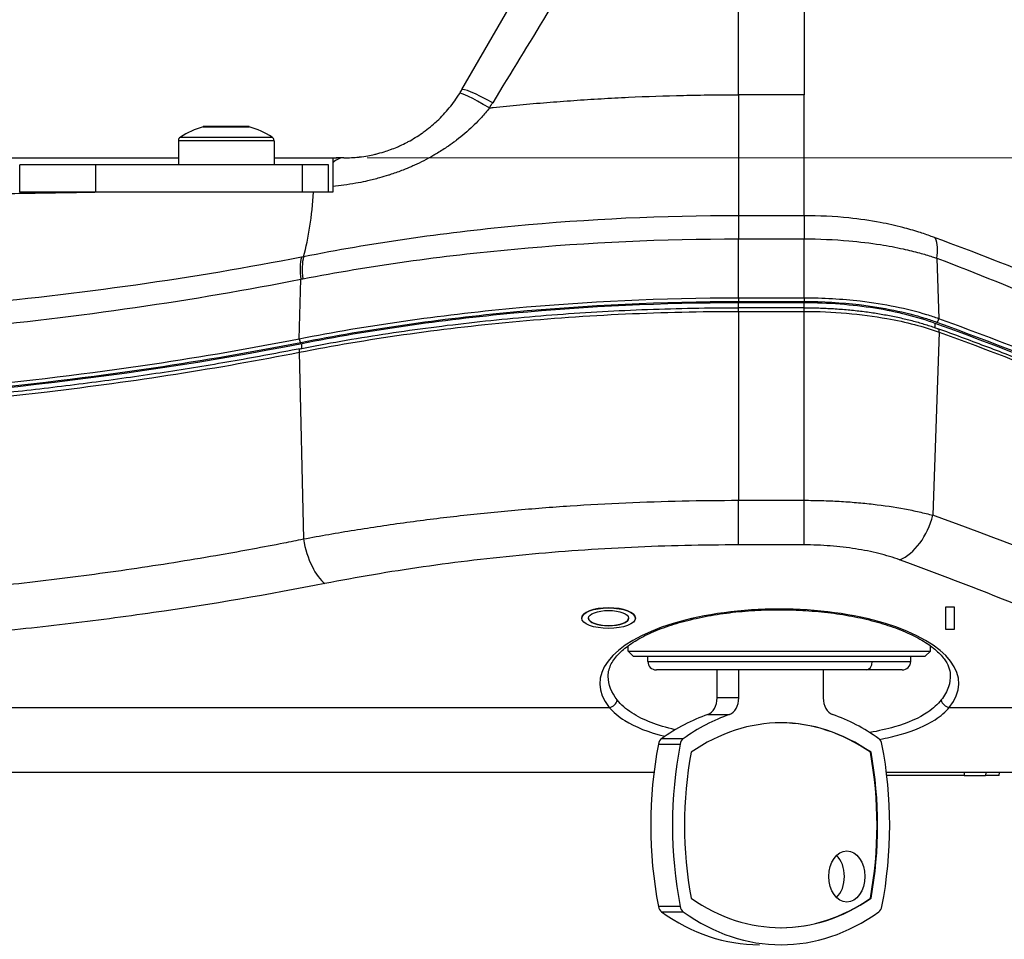
# Model space of a CAD drawing. Units: millimetres. Extents: x 23 to 1195, y 21 to 577.
# Drawn here: x 269 to 327, y 486 to 540 of the extents above; entities that cross this region are included whole.
import ezdxf

# ---------------------------------------------------------------- set-up
doc = ezdxf.new("R2010")
doc.units = ezdxf.units.MM
doc.header["$LTSCALE"] = 2
for name, color, linetype, lineweight in [('Visible Tangent Edges(TDC)', 179, 'Continuous', 25), ('寸法(TDC)', 179, 'Continuous', 9), ('表示ｴｯｼﾞ(TDC)', 7, 'Continuous', 25)]:
    doc.layers.add(name, color=color, linetype=linetype, lineweight=lineweight)
doc.styles.add('TDC', font='txt')
doc.dimstyles.new('TDC', dxfattribs={"dimscale": 2, "dimtxt": 2.4, "dimasz": 2.5, "dimexe": 1, "dimexo": 1, "dimgap": 0.4, "dimtad": 1, "dimrnd": 1e-08, "dimdsep": 46, "dimtxsty": 'TDC', "dimcen": 0.09, "dimdle": 10, "dimclrd": 179, "dimclre": 179, "dimclrt": 179, "dimazin": 2, "dimtfac": 0.625, "dimtmove": 0, "dimatfit": 3, "dimfxl": 1, "dimtolj": 1, "dimlwd": 9, "dimlwe": 9, "dimarcsym": 0})

# ---------------------------------------------------------------- blocks, each defined once
blk = doc.blocks.new('*D76')
at = {"layer": 'Defpoints', "color": 0, "linetype": 'Continuous'}
for p in [(287.221, 532.164), (385.582, 532.164), (349.995, 496.164)]:
    blk.add_point(p, dxfattribs=at)
at = {"layer": '寸法(TDC)', "color": 179, "linetype": 'Continuous', "lineweight": 9}
for p, q in [((289.221, 532.164), (387.582, 532.164)), ((385.582, 501.164), (385.582, 527.164)), ((351.995, 496.164), (387.582, 496.164))]:
    blk.add_line(p, q, dxfattribs=at)
at = {"layer": '寸法(TDC)', "color": 179, "linetype": 'Continuous'}
for points in [[(384.748, 527.164), (386.415, 527.164), (385.582, 532.164)], [(384.748, 501.164), (386.415, 501.164), (385.582, 496.164)]]:
    blk.add_solid(points, dxfattribs=at)
at = {"layer": '寸法(TDC)', "color": 179, "linetype": 'Continuous', "lineweight": 9, "insert": (379.982, 508.362), "char_height": 4.8, "attachment_point": 1, "rotation": 90, "style": 'TDC'}
blk.add_mtext('\\A1;36{\\H3;±2}', dxfattribs=at)
blk = doc.blocks.new('*D77')
at = {"layer": 'Defpoints', "color": 0, "linetype": 'Continuous'}
for p in [(320.629, 556.164), (400.714, 556.164), (349.995, 496.164)]:
    blk.add_point(p, dxfattribs=at)
at = {"layer": '寸法(TDC)', "color": 179, "linetype": 'Continuous', "lineweight": 9}
for p, q in [((322.629, 556.164), (402.714, 556.164)), ((400.714, 501.164), (400.714, 551.164)), ((351.995, 496.164), (402.714, 496.164))]:
    blk.add_line(p, q, dxfattribs=at)
at = {"layer": '寸法(TDC)', "color": 179, "linetype": 'Continuous'}
for points in [[(399.881, 551.164), (401.547, 551.164), (400.714, 556.164)], [(399.881, 501.164), (401.547, 501.164), (400.714, 496.164)]]:
    blk.add_solid(points, dxfattribs=at)
at = {"layer": '寸法(TDC)', "color": 179, "linetype": 'Continuous', "lineweight": 9, "insert": (395.114, 520.399), "char_height": 4.8, "attachment_point": 1, "rotation": 90, "style": 'TDC'}
blk.add_mtext('\\A1;60{\\H3;±2}', dxfattribs=at)
blk = doc.blocks.new('*D78')
at = {"layer": 'Defpoints', "color": 0, "linetype": 'Continuous'}
for p in [(349.995, 496.164), (178.071, 484.789), (400.714, 484.789)]:
    blk.add_point(p, dxfattribs=at)
at = {"layer": '寸法(TDC)', "color": 179, "linetype": 'Continuous', "lineweight": 9}
for p, q in [((400.714, 501.164), (400.714, 506.164)), ((351.995, 496.164), (402.714, 496.164)), ((400.714, 496.164), (400.714, 484.789)), ((180.071, 484.789), (402.714, 484.789)), ((400.714, 479.789), (400.714, 455.817))]:
    blk.add_line(p, q, dxfattribs=at)
at = {"layer": '寸法(TDC)', "color": 179, "linetype": 'Continuous'}
for points in [[(399.881, 501.164), (401.547, 501.164), (400.714, 496.164)], [(399.881, 479.789), (401.547, 479.789), (400.714, 484.789)]]:
    blk.add_solid(points, dxfattribs=at)
at = {"layer": '寸法(TDC)', "color": 179, "linetype": 'Continuous', "lineweight": 9, "insert": (394.31, 456.617), "char_height": 4.8, "attachment_point": 1, "rotation": 90, "style": 'TDC'}
blk.add_mtext('\\A1;(11.4)', dxfattribs=at)

msp = doc.modelspace()

# ---------------------------------------------------------------- linework, layer by layer
at = {"layer": 'Visible Tangent Edges(TDC)'}
for p, q in [((310.9913, 535.8659), (310.9913, 545.6709)), ((314.8221, 545.6709), (314.8221, 535.8659)), ((310.9913, 535.8659), (310.9913, 528.779)), ((314.8221, 535.8659), (310.9913, 535.8659)), ((314.8221, 529.9319), (314.8221, 535.8659)), ((283.7707, 533.1719), (278.1707, 533.1719)), ((278.2864, 533.3828), (283.6549, 533.3828)), ((268.8692, 530.1644), (268.8692, 531.7644)), ((273.3271, 530.1644), (273.3271, 531.7644)), ((285.4329, 530.1644), (285.4329, 531.7644)), ((314.8221, 529.1771), (314.8221, 529.9319)), ((314.8221, 528.779), (314.8221, 529.1771)), ((310.9913, 528.779), (310.9913, 527.4211)), ((314.8221, 528.779), (310.9913, 528.779)), ((314.8221, 528.779), (314.8221, 527.4211)), ((310.9913, 523.9493), (310.9913, 527.4211)), ((310.9913, 527.4211), (314.8221, 527.4211)), ((314.8221, 523.9493), (314.8221, 527.4211)), ((322.5995, 526.2895), (322.7243, 522.7368)), ((285.2521, 521.5533), (285.3325, 525.0595)), ((310.9913, 523.9493), (310.9913, 523.754)), ((314.8221, 523.9493), (310.9913, 523.9493)), ((314.8221, 523.9493), (314.8221, 523.754)), ((310.9913, 523.754), (314.8221, 523.754)), ((310.9913, 523.3842), (310.9913, 523.67)), ((310.9913, 523.1737), (310.9913, 523.3842)), ((314.8221, 523.3842), (314.8221, 523.67)), ((314.8221, 523.1737), (314.8221, 523.3842)), ((310.9913, 523.1737), (310.9913, 512.1036)), ((310.9913, 523.1737), (314.8221, 523.1737)), ((314.8221, 512.1036), (314.8221, 523.1737)), ((322.5016, 522.218), (322.5103, 522.47)), ((322.7313, 521.9595), (322.3663, 511.2297)), ((285.3978, 521.0043), (285.3916, 521.2789)), ((285.2482, 520.7771), (285.4894, 509.8394)), ((310.9913, 512.1036), (314.8221, 512.1036)), ((310.9913, 509.489), (310.9913, 512.1036)), ((314.8221, 509.489), (314.8221, 512.1036)), ((314.8221, 509.489), (310.9913, 509.489)), ((305.6707, 502.6644), (318.8154, 502.6644)), ((318.8154, 502.6644), (321.0707, 502.6644)), ((311.0018, 500.5238), (309.7291, 500.5238)), ((195.6621, 499.9704), (303.4122, 499.9704)), ((323.3291, 499.9704), (340.5692, 499.9704)), ((309.1894, 499.5523), (310.4622, 499.5523)), ((307.7475, 498.1377), (306.4747, 498.1377)), ((306.2929, 497.8234), (307.5657, 497.8234)), ((324.21, 496.1644), (324.21, 495.9784)), ((325.4656, 496.1644), (325.4574, 495.9784)), ((307.5657, 488.3053), (306.2929, 488.3053)), ((306.4747, 487.991), (307.7475, 487.991))]:
    msp.add_line(p, q, dxfattribs=at)
for centre, major_axis, ratio, start_param, end_param in [((297.1952, 534.359), (-2.5482, 1.5833), 0.0708509, 5.0775132, 6.2831853), ((297.3781, 534.6644), (-2.5981, 1.5), 0.0853545, 5.0717937, 6.2831853), ((288.5943, 539.9048), (-6.5961, -7.6002), 0.908281, 1.717978, 1.7541226), ((287.8519, 529.1644), (0, 3), 0.4960245, 0, 0.4380464), ((287.4634, 529.1644), (0, 3), 0.502769, 0, 0.1616724), ((279.2658, 536.7896), (2.8966, -14.7177), 0.4225412, 0.7045492, 1.0226195), ((321.2601, 526.1849), (0.709, 1.8701), 0.6342212, 5.0028057, 5.6837596), ((286.2065, 524.9548), (-0.3818, 1.9632), 0.4227912, 0.7054841, 1.4355865), ((286.3319, 524.9795), (0.3913, -1.9614), 0.4200447, 3.845056, 4.5755831), ((322.5904, 522.7263), (0.0684, 0.1879), 0.6365793, 3.6608216, 4.9942652), ((322.6016, 521.9699), (0.0684, 0.1879), 0.6365793, 4.8856998, 6.2831853), ((285.3395, 521.5428), (-0.0386, 0.1962), 0.4225412, 1.4346443, 2.7056912), ((285.3322, 520.7876), (-0.0386, 0.1962), 0.4225412, 0, 1.5410073), ((320.4216, 511.3867), (-1.0257, -2.8192), 0.6365793, 0.519229, 1.7441071), ((219.7508, 462.4947), (162.7418, -5.2225), 0.4071645, 0.7260993, 0.9016806), ((286.7498, 509.9964), (0.5793, -2.9435), 0.4225412, 4.6826, 5.8472839), ((219.6074, 459.9431), (159.8959, -5.2759), 0.4139367, 0.7800992, 0.9023335), ((313.3707, 501.3735), (-10.5186, 0), 0.4143112, 2.813784, 6.6109939), ((318.4618, 502.6644), (0, -0.5), 0.7071068, 0, 1.5707963), ((303.4122, 500.4323), (-0.3865, -0.3172), 0.8814177, 0.9444771, 2.3355273), ((323.3291, 500.4323), (-0.3865, 0.3172), 0.8814177, 0.8060654, 2.1971156)]:
    msp.add_ellipse(centre, major_axis=major_axis, ratio=ratio, start_param=start_param, end_param=end_param, dxfattribs=at)
msp.add_open_spline([(302.9225, 545.7862), (300.8189, 542.3384), (298.7051, 538.8748), (296.5842, 535.3996)], degree=3, dxfattribs=at)
for points, knots in [([(296.3901, 535.093), (296.4611, 535.1006), (296.7922, 535.136), (297.3856, 535.197), (298.4337, 535.2985), (299.7465, 535.4137), (301.3342, 535.5341), (302.9305, 535.6362), (305.0723, 535.748), (307.2141, 535.8223), (309.3734, 535.8597), (310.4481, 535.8659), (310.9913, 535.8659)], [0.42895286, 0.42895286, 0.42895286, 0.42895286, 0.4375, 0.46875, 0.5, 0.5625, 0.625, 0.6875, 0.75, 0.875, 0.9375, 1, 1, 1, 1]), ([(296.3901, 535.093), (296.3156, 534.9979), (296.2377, 534.9021), (296.1592, 534.8091), (296.0807, 534.7161), (296.0006, 534.6248), (295.9191, 534.535), (295.7828, 534.3849), (295.6423, 534.2391), (295.498, 534.0976), (295.4697, 534.0699), (295.4414, 534.0424), (295.4128, 534.015), (295.111, 533.7254), (294.7929, 533.4537), (294.4588, 533.1983), (294.407, 533.1586), (294.3547, 533.1193), (294.3021, 533.0805), (294.1648, 532.9791), (294.0249, 532.8803), (293.8833, 532.7847), (293.685, 532.6509), (293.4833, 532.5234), (293.2794, 532.4023), (293.2141, 532.3635), (293.1486, 532.3253), (293.0829, 532.2879), (292.7301, 532.0867), (292.3701, 531.9036), (292.004, 531.7373), (291.9366, 531.7066), (291.869, 531.6766), (291.8012, 531.6471), (291.6463, 531.5798), (291.4906, 531.5154), (291.3335, 531.4539), (291.105, 531.3644), (290.8737, 531.2807), (290.6428, 531.2037), (290.5854, 531.1846), (290.5279, 531.1658), (290.4705, 531.1475), (290.2961, 531.0918), (290.1218, 531.0398), (289.9478, 530.9913), (289.7159, 530.9267), (289.4844, 530.8684), (289.2534, 530.8159), (289.2138, 530.807), (289.1742, 530.7981), (289.1346, 530.7895), (288.9426, 530.7475), (288.7511, 530.7097), (288.5597, 530.6756), (288.3282, 530.6344), (288.0969, 530.5988), (287.8669, 530.5687), (287.6502, 530.5404), (287.4346, 530.5169), (287.2207, 530.4981)], [0, 0, 0, 0, 0.03125, 0.03125, 0.03125, 0.0625, 0.0625, 0.0625, 0.11477822, 0.11477822, 0.11477822, 0.125, 0.125, 0.125, 0.23319595, 0.23319595, 0.23319595, 0.25, 0.25, 0.25, 0.29387647, 0.29387647, 0.29387647, 0.35532775, 0.35532775, 0.35532775, 0.375, 0.375, 0.375, 0.48056561, 0.48056561, 0.48056561, 0.5, 0.5, 0.5, 0.54437428, 0.54437428, 0.54437428, 0.60893512, 0.60893512, 0.60893512, 0.625, 0.625, 0.625, 0.67380698, 0.67380698, 0.67380698, 0.73884445, 0.73884445, 0.73884445, 0.75, 0.75, 0.75, 0.80407262, 0.80407262, 0.80407262, 0.86946059, 0.86946059, 0.86946059, 0.93104677, 0.93104677, 0.93104677, 0.93104677]), ([(274.347, 530.1644), (273.3924, 530.1466), (272.4324, 530.1296), (271.4671, 530.1135), (271.4616, 530.1134), (271.456, 530.1133), (271.4505, 530.1132), (270.1855, 530.0921), (268.9114, 530.0725), (267.6284, 530.0543), (266.3487, 530.0362), (265.0602, 530.0196), (263.7628, 530.0044), (262.4609, 529.9892), (261.1501, 529.9755), (259.8354, 529.9634), (258.5207, 529.9512), (257.198, 529.9406), (255.8761, 529.9316)], [0.40469331, 0.40469331, 0.40469331, 0.40469331, 0.5, 0.5, 0.5, 0.50054805, 0.50054805, 0.50054805, 0.62543774, 0.62543774, 0.62543774, 0.75, 0.75, 0.75, 0.875, 0.875, 0.875, 1, 1, 1, 1]), ([(310.9913, 528.779), (306.586, 528.779), (302.1487, 528.5698), (293.5929, 527.7572), (289.4144, 527.1482), (285.5006, 526.3689)], [-2.5558601, -2.5558601, -2.5558601, -2.5558601, -1.27793, -1.27793, 0, 0, 0, 0]), ([(322.5146, 527.4753), (322.4423, 527.5017), (322.3663, 527.5314), (322.1616, 527.6082), (322.0408, 527.6518), (321.7951, 527.7367), (321.6702, 527.7782), (321.244, 527.9136), (320.9319, 528.0032), (320.1863, 528.1951), (319.7448, 528.2929), (318.6976, 528.4885), (318.0836, 528.5776), (316.5914, 528.7331), (315.7015, 528.779), (314.8221, 528.779)], [-0.71148675, -0.71148675, -0.71148675, -0.71148675, -0.68169221, -0.68169221, -0.64086133, -0.64086133, -0.60014603, -0.60014603, -0.50469581, -0.50469581, -0.38022478, -0.38022478, -0.21841245, -0.21841245, 0, 0, 0, 0]), ([(285.4624, 525.0842), (289.3865, 525.8404), (293.572, 526.4308), (302.1401, 527.2185), (306.581, 527.4211), (310.9913, 527.4211)], [0, 0, 0, 0, 1.27793, 1.27793, 2.5558601, 2.5558601, 2.5558601, 2.5558601]), ([(314.8221, 527.4211), (315.7027, 527.4211), (316.5923, 527.383), (318.0878, 527.2518), (318.7046, 527.1762), (319.7598, 527.0089), (320.2059, 526.9248), (320.9618, 526.7587), (321.2791, 526.6808), (321.7136, 526.5625), (321.8412, 526.5263), (322.0923, 526.4518), (322.2159, 526.4136), (322.4257, 526.346), (322.5129, 526.3168), (322.5995, 526.2895)], [0, 0, 0, 0, 0.21841245, 0.21841245, 0.38022478, 0.38022478, 0.50469581, 0.50469581, 0.60014603, 0.60014603, 0.64086133, 0.64086133, 0.68169221, 0.68169221, 0.71148675, 0.71148675, 0.71148675, 0.71148675]), ([(341.6979, 518.9176), (339.6938, 519.9904), (337.6267, 521.0441), (331.4621, 523.99), (327.1701, 525.771), (322.5146, 527.4753)], [-2.9368567, -2.9368567, -2.9368567, -2.9368567, -1.9190196, -1.9190196, 0, 0, 0, 0]), ([(285.3776, 526.3447), (279.1068, 525.124), (272.3867, 524.1654), (262.0239, 523.2062), (258.5244, 522.9654), (251.5076, 522.6455), (247.9875, 522.5646), (244.4707, 522.5658)], [0, 0, 0, 0, 2.156299, 2.156299, 3.2344608, 3.2344608, 4.312598, 4.312598, 4.312598, 4.312598]), ([(285.5006, 526.3689), (285.4801, 526.3648), (285.4596, 526.3608), (285.4186, 526.3527), (285.3981, 526.3487), (285.3776, 526.3447)], [-0.014096934, -0.014096934, -0.014096934, -0.014096934, -0.007048467, -0.007048467, 0, 0, 0, 0]), ([(322.5995, 526.2895), (327.276, 524.5363), (331.6972, 522.5521), (340.0492, 518.4975), (343.9813, 516.4139), (347.66, 514.3258)], [0, 0, 0, 0, 1.9190196, 1.9190196, 3.8380391, 3.8380391, 3.8380391, 3.8380391]), ([(244.4707, 521.2079), (247.9888, 521.2066), (251.502, 521.2892), (258.5125, 521.6154), (262.0088, 521.8609), (272.3607, 522.8388), (279.072, 523.8159), (285.3325, 525.0595)], [-4.3125459, -4.3125459, -4.3125459, -4.3125459, -3.2344608, -3.2344608, -2.156299, -2.156299, 0, 0, 0, 0]), ([(285.3325, 525.0595), (285.3542, 525.0635), (285.3758, 525.0676), (285.4191, 525.0759), (285.4407, 525.08), (285.4624, 525.0842)], [0, 0, 0, 0, 0.007048467, 0.007048467, 0.014096934, 0.014096934, 0.014096934, 0.014096934]), ([(310.9913, 523.9493), (306.5441, 523.9493), (302.0662, 523.7418), (293.4269, 522.9342), (289.2069, 522.329), (285.2521, 521.5533)], [-2.6592782, -2.6592782, -2.6592782, -2.6592782, -1.3296391, -1.3296391, 0, 0, 0, 0]), ([(322.7243, 522.7368), (322.4996, 522.8172), (322.2658, 522.8947), (320.8686, 523.3231), (319.5371, 523.5959), (317.0489, 523.8853), (315.9277, 523.9493), (314.8221, 523.9493)], [-0.85445349, -0.85445349, -0.85445349, -0.85445349, -0.76296943, -0.76296943, -0.32603586, -0.32603586, 0, 0, 0, 0]), ([(285.3395, 521.3581), (289.2809, 522.1338), (293.4867, 522.739), (302.0966, 523.5465), (306.5592, 523.754), (310.9913, 523.754)], [0, 0, 0, 0, 1.3296391, 1.3296391, 2.6592782, 2.6592782, 2.6592782, 2.6592782]), ([(314.8221, 523.754), (315.9089, 523.754), (317.0109, 523.6901), (319.4568, 523.4006), (320.7658, 523.1278), (322.1396, 522.6994), (322.3694, 522.6219), (322.5904, 522.5415)], [0, 0, 0, 0, 0.32603586, 0.32603586, 0.76296943, 0.76296943, 0.85445349, 0.85445349, 0.85445349, 0.85445349]), ([(285.2482, 520.7771), (289.2037, 521.5531), (293.4244, 522.1584), (299.9157, 522.7653), (302.1261, 522.9192), (306.558, 523.123), (308.7786, 523.1737), (310.9913, 523.1737)], [-2.6600354, -2.6600354, -2.6600354, -2.6600354, -1.3300177, -1.3300177, -0.6616633, -0.6616633, 0, 0, 0, 0]), ([(314.8221, 523.1737), (316.489, 523.1737), (318.1741, 523.0269), (320.7993, 522.5522), (321.8376, 522.2792), (322.7313, 521.9595)], [-0.85568827, -0.85568827, -0.85568827, -0.85568827, -0.3637773, -0.3637773, 0, 0, 0, 0]), ([(347.7388, 511.575), (344.0752, 513.5887), (340.1454, 515.5353), (331.8004, 519.262), (327.3746, 521.0467), (322.7243, 522.7368)], [-3.8455879, -3.8455879, -3.8455879, -3.8455879, -1.922794, -1.922794, 0, 0, 0, 0]), ([(322.5904, 522.5415), (327.2355, 520.8515), (331.6564, 519.0668), (339.9921, 515.3401), (343.9176, 513.3934), (347.5772, 511.3798)], [0, 0, 0, 0, 1.922794, 1.922794, 3.8455879, 3.8455879, 3.8455879, 3.8455879]), ([(285.2521, 521.5533), (282.4558, 521.0018), (279.5751, 520.5034), (272.9604, 519.5158), (269.1917, 519.0596), (261.3683, 518.3273), (257.3038, 518.0599), (248.5439, 517.7247), (243.8518, 517.6896), (236.11, 517.868), (233.0249, 518.002), (220.8231, 518.7851), (211.8661, 519.9406), (203.6892, 521.5533)], [-8.4545141, -8.4545141, -8.4545141, -8.4545141, -7.5091559, -7.5091559, -6.3300777, -6.3300777, -5.093357, -5.093357, -3.6953347, -3.6953347, -2.7643751, -2.7643751, 0, 0, 0, 0]), ([(322.7313, 521.9595), (327.3569, 520.2784), (331.7606, 518.5036), (340.0669, 514.7983), (343.98, 512.8632), (347.6299, 510.8617)], [-3.8252791, -3.8252791, -3.8252791, -3.8252791, -1.9126395, -1.9126395, 0, 0, 0, 0]), ([(203.6018, 521.3581), (211.7962, 519.7453), (220.7723, 518.5898), (233.0003, 517.8067), (236.092, 517.6727), (243.8505, 517.4944), (248.5526, 517.5295), (257.3314, 517.8646), (261.4045, 518.1321), (269.2447, 518.8644), (273.0215, 519.3205), (279.6503, 520.3081), (282.5372, 520.8065), (285.3395, 521.3581)], [0, 0, 0, 0, 2.7643751, 2.7643751, 3.6953347, 3.6953347, 5.093357, 5.093357, 6.3300777, 6.3300777, 7.5091559, 7.5091559, 8.4545141, 8.4545141, 8.4545141, 8.4545141]), ([(203.6931, 520.7771), (205.9946, 520.3232), (208.3531, 519.9053), (214.9158, 518.8715), (219.2104, 518.3345), (226.4365, 517.6582), (229.3291, 517.4453), (236.2956, 517.0704), (240.3876, 516.9605), (249.3382, 516.9605), (254.1779, 517.1149), (262.8646, 517.6724), (266.7097, 518.0216), (275.5831, 519.0696), (280.5427, 519.8491), (285.2482, 520.7771)], [-8.4530042, -8.4530042, -8.4530042, -8.4530042, -7.675006, -7.675006, -6.328948, -6.328948, -5.4438492, -5.4438492, -4.2212135, -4.2212135, -2.7636913, -2.7636913, -1.5906793, -1.5906793, 0, 0, 0, 0]), ([(285.4894, 509.8394), (285.9804, 509.9313), (286.4774, 510.021), (287.4747, 510.1944), (287.9763, 510.2785), (289.4906, 510.5225), (290.5124, 510.6744), (292.5808, 510.9564), (293.6289, 511.0867), (295.7406, 511.324), (296.8042, 511.431), (298.947, 511.622), (300.0262, 511.7059), (302.2003, 511.8502), (303.2941, 511.9105), (306.5789, 512.0552), (308.7797, 512.1036), (310.9913, 512.1036)], [0, 0, 0, 0, 0.0625, 0.0625, 0.125, 0.125, 0.25, 0.25, 0.375, 0.375, 0.5, 0.5, 0.625, 0.625, 0.75, 0.75, 1, 1, 1, 1]), ([(314.8221, 512.1036), (314.9945, 512.1036), (315.1693, 512.1024), (315.5149, 512.0976), (315.6872, 512.0939), (316.2024, 512.0795), (316.5439, 512.0651), (317.2225, 512.0267), (317.5613, 512.0026), (318.2265, 511.9455), (318.5524, 511.9125), (319.5107, 511.8007), (320.1238, 511.7092), (321.0047, 511.5466), (321.2913, 511.4881), (321.7052, 511.3952), (321.8407, 511.3634), (322.1071, 511.2979), (322.2389, 511.2639), (322.3663, 511.2297)], [0, 0, 0, 0, 0.0625, 0.0625, 0.125, 0.125, 0.25, 0.25, 0.375, 0.375, 0.5, 0.5, 0.75, 0.75, 0.875, 0.875, 0.9375, 0.9375, 1, 1, 1, 1]), ([(203.452, 509.8394), (204.4446, 509.638), (205.4632, 509.4405), (206.4792, 509.2525), (207.074, 509.1425), (207.6712, 509.0351), (208.2707, 508.9303), (209.8944, 508.6466), (211.5353, 508.3822), (213.1936, 508.1371), (213.2007, 508.136), (213.2078, 508.135), (213.2149, 508.1339), (214.8764, 507.8884), (216.5554, 507.6623), (218.2518, 507.4557), (219.9346, 507.2507), (221.6347, 507.065), (223.3523, 506.8989), (223.366, 506.8976), (223.3798, 506.8962), (223.3935, 506.8949), (224.2441, 506.8128), (225.099, 506.7355), (225.9583, 506.6631), (225.9736, 506.6618), (225.9888, 506.6605), (226.0041, 506.6592), (226.8622, 506.5871), (227.7251, 506.5198), (228.587, 506.4578), (228.6037, 506.4566), (228.6204, 506.4554), (228.6371, 506.4542), (230.375, 506.3295), (232.1143, 506.2259), (233.855, 506.1429), (233.8744, 506.1419), (233.8938, 506.141), (233.9133, 506.1401), (235.6733, 506.0566), (237.4349, 505.9941), (239.1977, 505.9526), (240.9357, 505.9116), (242.6748, 505.8909), (244.4155, 505.8904), (244.4404, 505.8904), (244.4653, 505.8904), (244.4902, 505.8904), (246.2554, 505.8906), (248.0229, 505.9116), (249.7908, 505.9537), (251.529, 505.995), (253.2677, 506.0567), (255.0086, 506.1392), (255.0389, 506.1406), (255.0692, 506.142), (255.0995, 506.1435), (255.985, 506.1858), (256.8718, 506.2335), (257.7568, 506.2865), (258.6091, 506.3376), (259.4597, 506.3936), (260.3077, 506.4544), (260.3384, 506.4566), (260.369, 506.4588), (260.3997, 506.4611), (262.1275, 506.5857), (263.8478, 506.7308), (265.5521, 506.8953), (265.5717, 506.8972), (265.5914, 506.8991), (265.611, 506.901), (267.3338, 507.0678), (269.0383, 507.2543), (270.7246, 507.4599), (272.414, 507.666), (274.0851, 507.8913), (275.7384, 508.1357), (277.3996, 508.3812), (279.0429, 508.6459), (280.668, 508.9299), (281.9058, 509.1462), (283.133, 509.3736), (284.3498, 509.6121), (284.7307, 509.6868), (285.1142, 509.7633), (285.4894, 509.8394)], [0, 0, 0, 0, 0.0394204, 0.0394204, 0.0394204, 0.0625, 0.0625, 0.0625, 0.125, 0.125, 0.125, 0.1252672, 0.1252672, 0.1252672, 0.1878865, 0.1878865, 0.1878865, 0.25, 0.25, 0.25, 0.2504957, 0.2504957, 0.2504957, 0.28125, 0.28125, 0.28125, 0.2817963, 0.2817963, 0.2817963, 0.3125, 0.3125, 0.3125, 0.3130947, 0.3130947, 0.3130947, 0.375, 0.375, 0.375, 0.3756911, 0.3756911, 0.3756911, 0.4382845, 0.4382845, 0.4382845, 0.5, 0.5, 0.5, 0.5008829, 0.5008829, 0.5008829, 0.5634674, 0.5634674, 0.5634674, 0.625, 0.625, 0.625, 0.6260708, 0.6260708, 0.6260708, 0.657365, 0.657365, 0.657365, 0.6875, 0.6875, 0.6875, 0.6885901, 0.6885901, 0.6885901, 0.75, 0.75, 0.75, 0.7507068, 0.7507068, 0.7507068, 0.8127983, 0.8127983, 0.8127983, 0.875, 0.875, 0.875, 0.9375, 0.9375, 0.9375, 0.9851004, 0.9851004, 0.9851004, 1, 1, 1, 1]), ([(310.9913, 509.489), (308.8877, 509.489), (306.7946, 509.4405), (304.712, 509.344), (303.6707, 509.2957), (302.6306, 509.2354), (301.5969, 509.1631), (300.5632, 509.0909), (299.5371, 509.007), (298.5186, 508.9115), (297.5, 508.816), (296.489, 508.7089), (295.4855, 508.5902), (294.482, 508.4715), (293.4859, 508.3412), (292.5032, 508.2003), (290.5379, 507.9183), (288.6204, 507.5929), (286.7498, 507.2248)], [0, 0, 0, 0, 0.25, 0.25, 0.25, 0.375, 0.375, 0.375, 0.5, 0.5, 0.5, 0.625, 0.625, 0.625, 0.75, 0.75, 0.75, 1, 1, 1, 1]), ([(320.4216, 508.615), (320.2333, 508.6835), (320.038, 508.7485), (319.8348, 508.8102), (319.6316, 508.8718), (319.4205, 508.93), (319.2038, 508.9841), (318.9871, 509.0383), (318.7651, 509.0882), (318.5382, 509.134), (318.3112, 509.1798), (318.0793, 509.2214), (317.8421, 509.2589), (317.6049, 509.2963), (317.3627, 509.3295), (317.115, 509.3583), (316.8673, 509.387), (316.6146, 509.4113), (316.3615, 509.4307), (315.8552, 509.4694), (315.3421, 509.489), (314.8221, 509.489)], [0, 0, 0, 0, 0.1250244, 0.1250244, 0.1250244, 0.25, 0.25, 0.25, 0.3749693, 0.3749693, 0.3749693, 0.5, 0.5, 0.5, 0.625, 0.625, 0.625, 0.75, 0.75, 0.75, 1, 1, 1, 1]), ([(286.7498, 507.2248), (283.4668, 506.5786), (280.1172, 506.0114), (276.7021, 505.5216), (274.9946, 505.2767), (273.2708, 505.0513), (271.5304, 504.8453), (269.79, 504.6394), (268.0331, 504.453), (266.2595, 504.2864), (264.486, 504.1198), (262.6957, 503.973), (260.8883, 503.8464), (259.9847, 503.7832), (259.0758, 503.7249), (258.1643, 503.6719), (257.2526, 503.6189), (256.3382, 503.5712), (255.4255, 503.5289), (253.5999, 503.4443), (251.7767, 503.3812), (249.9539, 503.3391), (248.1318, 503.297), (246.3101, 503.276), (244.4908, 503.2758), (242.6711, 503.2756), (240.8529, 503.2964), (239.036, 503.3379), (237.2192, 503.3795), (235.4035, 503.442), (233.5895, 503.5255), (231.7754, 503.609), (229.9627, 503.7135), (228.1515, 503.8396), (227.2458, 503.9026), (226.3392, 503.9711), (225.4376, 504.0446), (224.5361, 504.1181), (223.6392, 504.1967), (222.7468, 504.2803), (220.9621, 504.4474), (219.1957, 504.6345), (217.4472, 504.8411), (215.6987, 505.0477), (213.9681, 505.2738), (212.2553, 505.5193), (208.8296, 506.0103), (205.4748, 506.5786), (202.1915, 507.2248)], [0, 0, 0, 0, 0.125, 0.125, 0.125, 0.1875014, 0.1875014, 0.1875014, 0.25, 0.25, 0.25, 0.3125, 0.3125, 0.3125, 0.3437474, 0.3437474, 0.3437474, 0.375, 0.375, 0.375, 0.4375102, 0.4375102, 0.4375102, 0.5, 0.5, 0.5, 0.5625028, 0.5625028, 0.5625028, 0.625, 0.625, 0.625, 0.6875, 0.6875, 0.6875, 0.71875, 0.71875, 0.71875, 0.75, 0.75, 0.75, 0.8125, 0.8125, 0.8125, 0.875, 0.875, 0.875, 1, 1, 1, 1]), ([(303.8815, 500.4062), (303.5385, 500.8461), (303.3589, 501.31), (303.3508, 501.8177), (303.3517, 501.8608), (303.354, 501.9039)], [-1.89860493, -1.89860493, -1.89860493, -1.89860493, -1.57875506, -1.57875506, -1.54908661, -1.54908661, -1.54908661, -1.54908661]), ([(323.3854, 501.9038), (323.399, 501.6588), (323.3655, 501.4134), (323.1957, 500.9111), (323.0537, 500.6548), (322.8598, 500.4062)], [1.54908661, 1.54908661, 1.54908661, 1.54908661, 1.71781127, 1.71781127, 1.89860493, 1.89860493, 1.89860493, 1.89860493]), ([(307.274, 498.6591), (306.2444, 498.9027), (305.3791, 499.2291), (304.3854, 499.8724), (304.0989, 500.1274), (303.8815, 500.4062)], [2.02446944, 2.02446944, 2.02446944, 2.02446944, 2.43904045, 2.43904045, 2.66809645, 2.66809645, 2.66809645, 2.66809645]), ([(322.8598, 500.4062), (322.6581, 500.1475), (322.3969, 499.9093), (321.567, 499.3479), (320.9066, 499.0605), (319.6774, 498.7005), (319.1921, 498.5885), (318.6759, 498.4939)], [0, 0, 0, 0, 0.21254516, 0.21254516, 0.55261741, 0.55261741, 0.74587195, 0.74587195, 0.74587195, 0.74587195]), ([(303.4122, 499.9704), (303.641, 499.6888), (303.9422, 499.4312), (304.9231, 498.8208), (305.7262, 498.5144), (306.6754, 498.2772)], [-2.66809645, -2.66809645, -2.66809645, -2.66809645, -2.43904045, -2.43904045, -2.06339238, -2.06339238, -2.06339238, -2.06339238]), ([(319.2525, 498.0975), (319.6767, 498.1798), (320.0788, 498.2735), (321.2767, 498.6112), (321.9701, 498.9015), (322.8422, 499.4685), (323.1168, 499.7091), (323.3291, 499.9704)], [-0.70773271, -0.70773271, -0.70773271, -0.70773271, -0.55261741, -0.55261741, -0.21254516, -0.21254516, 0, 0, 0, 0])]:
    msp.add_open_spline(points, degree=3, knots=knots, dxfattribs=at)
at = {"layer": '表示ｴｯｼﾞ(TDC)'}
for p, q in [((294.7801, 536.1644), (300.7601, 546.522)), ((280.2957, 533.9956), (279.6207, 533.9956)), ((279.6207, 533.9956), (279.6207, 533.9787)), ((279.6207, 533.9787), (280.2957, 533.9787)), ((281.6457, 533.9956), (280.2957, 533.9956)), ((280.2957, 533.9956), (280.2957, 533.9787)), ((280.2957, 533.9787), (281.6457, 533.9787)), ((281.6457, 533.9956), (281.6457, 533.9787)), ((282.3207, 533.9956), (281.6457, 533.9956)), ((281.6457, 533.9787), (282.3207, 533.9787)), ((282.3207, 533.9956), (282.3207, 533.9787)), ((278.1707, 533.1719), (278.1707, 531.7644)), ((283.7707, 533.1719), (283.7707, 531.7644)), ((244.4707, 532.1644), (278.1707, 532.1644)), ((283.7707, 532.1644), (287.2207, 532.1644)), ((287.2207, 532.1644), (287.2207, 532.1253)), ((287.2207, 532.1644), (287.4634, 532.1644)), ((287.2207, 532.1253), (287.2207, 531.8811)), ((287.2207, 531.8811), (287.2207, 530.4981)), ((287.8519, 532.1644), (287.4634, 532.1644)), ((273.3271, 531.7644), (268.8692, 531.7644)), ((285.4329, 531.7644), (273.3271, 531.7644)), ((286.9707, 531.7644), (285.4329, 531.7644)), ((286.9707, 530.1644), (286.9707, 531.7644)), ((273.3271, 530.1644), (268.8692, 530.1644)), ((285.4329, 530.1644), (273.3271, 530.1644)), ((286.8504, 530.1644), (285.4329, 530.1644)), ((287.2207, 530.1644), (286.8504, 530.1644)), ((287.2207, 530.4981), (287.2207, 530.1644)), ((314.8221, 523.67), (310.9913, 523.67)), ((314.8221, 523.3842), (310.9913, 523.3842)), ((301.8707, 511.8263), (301.8707, 511.8263)), ((323.1207, 505.8701), (323.6207, 505.8701)), ((323.1207, 505.8701), (323.1207, 505.8691)), ((323.1207, 505.8691), (323.6207, 505.8691)), ((323.1207, 504.5298), (323.1207, 505.8691)), ((323.6207, 505.8701), (323.6207, 505.8691)), ((323.6207, 505.8691), (323.6207, 504.5298)), ((301.7957, 505.2004), (301.7957, 505.1994)), ((304.9457, 505.2004), (304.9457, 505.1994)), ((323.6207, 504.5298), (323.1207, 504.5298)), ((304.5149, 503.2701), (304.5092, 503.5765)), ((304.5149, 503.2701), (322.2264, 503.2701)), ((304.8207, 502.9644), (304.5149, 503.2701)), ((321.9207, 502.9644), (322.2264, 503.2701)), ((322.2264, 503.2701), (322.2321, 503.5765)), ((304.8207, 502.9644), (321.9207, 502.9644)), ((305.6707, 502.6644), (305.6707, 502.9644)), ((321.0707, 502.6644), (321.0707, 502.9644)), ((318.4618, 502.1644), (306.1707, 502.1644)), ((309.7291, 500.5238), (309.7291, 502.1644)), ((311.0018, 500.5238), (311.0018, 502.1644)), ((315.9516, 502.1644), (315.9516, 500.5238)), ((320.5707, 502.1644), (318.4618, 502.1644)), ((318.7111, 497.3438), (318.7465, 497.3438)), ((306.0301, 496.1644), (192.0707, 496.1644)), ((349.9949, 496.1644), (319.6505, 496.1644)), ((326.2559, 495.9784), (326.2656, 496.1644)), ((324.21, 495.9784), (319.6728, 495.9784)), ((324.21, 495.9784), (325.4574, 495.9784)), ((326.2559, 495.9784), (325.4574, 495.9784)), ((318.7111, 488.785), (318.7465, 488.785))]:
    msp.add_line(p, q, dxfattribs=at)
for centre, radius, start, end in [((280.9707, 529.1644), 5, 105.664267, 122.468925), ((280.9707, 529.1644), 5, 57.531075, 74.335733), ((278.4207, 533.1719), 0.25, 122.468925, 180), ((283.5207, 533.1719), 0.25, 0, 57.531075), ((306.1707, 502.6644), 0.5, 180, 270), ((320.5707, 502.6644), 0.5, 270, 0)]:
    msp.add_arc(centre, radius, start, end, dxfattribs=at)
for centre, major_axis, ratio, start_param, end_param in [((289.4931, 538.7289), (4.4939, 5.2136), 0.8456424, 4.8956211, 4.9334561), ((303.3707, 505.2004), (-1.575, 0), 0.3826834, 3.1415927, 6.2831853), ((303.3707, 505.2004), (-1.175, 0), 0.3826834, 0.0010273, 3.1405653), ((309.022, 500.5238), (0, -1), 0.7071068, 0.2391142, 1.5707963), ((310.2947, 500.5238), (0, -1), 0.7071068, 0.2391142, 1.5707963), ((316.6587, 500.5238), (0, -1), 0.7071068, 4.712389, 6.0440711), ((313.4767, 482.0644), (0, 17), 0.7071068, 5.8293828, 6.7369878), ((312.2039, 482.0644), (0, 18), 0.7071068, 0.2391142, 0.4669105), ((313.4767, 482.0644), (0, 18), 0.7071068, 0.2391142, 0.4669105), ((313.4414, 482.0644), (0, 17), 0.7071068, 5.8293828, 6.2817147), ((313.4767, 482.0644), (0, 18), 0.7071068, 5.8162748, 6.0440711), ((306.6339, 497.6912), (0, 0.5), 0.7071068, 0.4669105, 1.3032231), ((307.9067, 497.6912), (0, -0.5), 0.7071068, 3.6085032, 4.4448158), ((319.0468, 497.6912), (0, 0.5), 0.7071068, 4.9799622, 5.8162748), ((318.5679, 493.0644), (0, 18), 0.7071068, 1.3032231, 1.8383695), ((319.8407, 493.0644), (0, 18), 0.7071068, 1.3032231, 1.8383695), ((319.8407, 493.0644), (0, -17), 0.7071068, 4.4579238, 4.9668541), ((307.0774, 493.0644), (0, 17), 0.7071068, 4.4579238, 4.9668541), ((307.1128, 493.0644), (0, 17), 0.7071068, 4.4579238, 4.9668541), ((307.1128, 493.0644), (0, -18), 0.7071068, 1.3032231, 1.8383695), ((316.1284, 490.0644), (0, -1.5), 0.7071068, 0.6024546, 2.539138), ((313.4767, 504.0644), (0, -17), 0.7071068, 5.8293828, 6.7369878), ((313.4414, 504.0644), (0, -17), 0.7071068, 0.0014706, 0.4538025), ((306.6339, 488.4375), (0, 0.5), 0.7071068, 1.8383695, 2.6746821), ((307.9067, 488.4375), (0, -0.5), 0.7071068, 4.9799622, 5.8162748), ((319.0468, 488.4375), (0, 0.5), 0.7071068, 3.6085032, 4.4448158), ((312.2039, 504.0644), (0, -18), 0.7071068, 5.8162748, 6.2831853), ((313.4767, 504.0644), (0, -18), 0.7071068, 5.8162748, 6.7500958)]:
    msp.add_ellipse(centre, major_axis=major_axis, ratio=ratio, start_param=start_param, end_param=end_param, dxfattribs=at)
for centre, major_axis, ratio in [((303.3707, 505.1994), (-1.575, 0), 0.3826834), ((303.3707, 505.1994), (-1.175, 0), 0.3826834), ((317.3305, 490.0644), (0, -1.5), 0.7071068)]:
    msp.add_ellipse(centre, major_axis=major_axis, ratio=ratio, dxfattribs=at)
for points, knots in [([(287.8519, 532.1644), (288.004, 532.1644), (288.158, 532.1687), (288.3148, 532.1778), (288.4507, 532.1857), (288.5886, 532.1971), (288.7284, 532.2125), (288.7476, 532.2147), (288.7668, 532.2169), (288.7861, 532.2191), (288.9435, 532.2376), (289.1026, 532.2611), (289.2626, 532.2898), (289.3898, 532.3125), (289.5176, 532.3386), (289.6463, 532.3682), (289.6776, 532.3754), (289.7089, 532.3828), (289.7403, 532.3905), (289.8987, 532.4289), (290.0582, 532.4728), (290.2189, 532.5226), (290.3422, 532.5608), (290.4662, 532.6025), (290.5909, 532.6479), (290.6265, 532.6609), (290.6622, 532.6742), (290.6979, 532.6878), (290.8225, 532.7352), (290.9478, 532.7865), (291.0716, 532.8409), (291.1058, 532.856), (291.14, 532.8713), (291.1741, 532.8868), (291.2985, 532.9436), (291.4215, 533.0036), (291.5433, 533.067), (291.5744, 533.0831), (291.6054, 533.0995), (291.6363, 533.1161), (291.914, 533.2653), (292.1849, 533.4318), (292.4479, 533.6164), (292.4704, 533.6322), (292.4928, 533.6481), (292.5151, 533.6641), (292.6563, 533.7653), (292.7952, 533.872), (292.9307, 533.9834), (293.0531, 534.0839), (293.1727, 534.1884), (293.2881, 534.2952), (293.3009, 534.3071), (293.3136, 534.3189), (293.3263, 534.3308), (293.5816, 534.5703), (293.8186, 534.824), (294.0386, 535.0925), (294.2587, 535.361), (294.4618, 535.6442), (294.647, 535.9423)], [0, 0, 0, 0, 0.0669407, 0.0669407, 0.0669407, 0.125, 0.125, 0.125, 0.1329816, 0.1329816, 0.1329816, 0.1981924, 0.1981924, 0.1981924, 0.25, 0.25, 0.25, 0.2626016, 0.2626016, 0.2626016, 0.3261859, 0.3261859, 0.3261859, 0.375, 0.375, 0.375, 0.3889304, 0.3889304, 0.3889304, 0.4375, 0.4375, 0.4375, 0.4509399, 0.4509399, 0.4509399, 0.5, 0.5, 0.5, 0.5125217, 0.5125217, 0.5125217, 0.625, 0.625, 0.625, 0.6346003, 0.6346003, 0.6346003, 0.6952454, 0.6952454, 0.6952454, 0.75, 0.75, 0.75, 0.7560613, 0.7560613, 0.7560613, 0.8780215, 0.8780215, 0.8780215, 1, 1, 1, 1]), ([(285.2936, 520.9838), (286.0835, 521.1393), (286.8838, 521.288), (288.503, 521.5713), (289.3219, 521.7058), (290.9755, 521.9602), (291.8103, 522.08), (293.4932, 522.3043), (294.3413, 522.4088), (296.048, 522.6022), (296.9067, 522.691), (298.6317, 522.8528), (299.5003, 522.9259), (301.2473, 523.0563), (302.1257, 523.1136), (303.8891, 523.2119), (304.7741, 523.2529), (306.5478, 523.3186), (307.4365, 523.3432), (309.2143, 523.376), (310.1034, 523.3842), (310.9913, 523.3842)], [-2.6600354, -2.6600354, -2.6600354, -2.6600354, -2.3940318, -2.3940318, -2.1280283, -2.1280283, -1.8620248, -1.8620248, -1.5960212, -1.5960212, -1.3300177, -1.3300177, -1.0640142, -1.0640142, -0.7980106, -0.7980106, -0.5320071, -0.5320071, -0.2660035, -0.2660035, 0, 0, 0, 0]), ([(310.9913, 523.67), (306.5512, 523.67), (302.1349, 523.4648), (293.5069, 522.6557), (289.3404, 522.0561), (285.3916, 521.2789)], [0, 0, 0, 0, 1.3320504, 1.3320504, 2.6639288, 2.6639288, 2.6639288, 2.6639288]), ([(322.5103, 522.47), (321.4788, 522.8453), (320.2813, 523.1472), (317.6469, 523.5623), (316.2448, 523.67), (314.8221, 523.67)], [0, 0, 0, 0, 0.4269921, 0.4269921, 0.85428767, 0.85428767, 0.85428767, 0.85428767]), ([(314.8221, 523.3842), (315.1093, 523.3842), (315.3976, 523.3799), (315.9737, 523.3625), (316.2615, 523.3494), (316.8341, 523.3146), (317.1189, 523.2928), (317.6828, 523.2408), (317.9618, 523.2106), (318.5118, 523.1422), (318.7826, 523.104), (319.3145, 523.0201), (319.5772, 522.9742), (320.094, 522.8745), (320.3481, 522.8208), (320.8457, 522.7062), (321.0892, 522.6452), (321.5639, 522.5166), (321.795, 522.449), (322.2433, 522.3078), (322.4605, 522.2341), (322.67, 522.1579)], [-0.85568827, -0.85568827, -0.85568827, -0.85568827, -0.77011945, -0.77011945, -0.68455062, -0.68455062, -0.59898179, -0.59898179, -0.51341296, -0.51341296, -0.42784414, -0.42784414, -0.34227531, -0.34227531, -0.25670648, -0.25670648, -0.17113765, -0.17113765, -0.08556883, -0.08556883, 0, 0, 0, 0]), ([(347.3639, 511.3798), (343.7255, 513.3773), (339.8313, 515.3056), (331.5364, 519.0114), (327.1386, 520.7861), (322.5103, 522.47)], [0, 0, 0, 0, 1.9087772, 1.9087772, 3.8247477, 3.8247477, 3.8247477, 3.8247477]), ([(347.5688, 511.0475), (346.8386, 511.4484), (346.0979, 511.8466), (344.5959, 512.6374), (343.8346, 513.03), (342.2916, 513.8093), (341.51, 514.196), (339.9269, 514.9634), (339.1253, 515.344), (337.5027, 516.0988), (336.6817, 516.4731), (335.0204, 517.215), (334.1798, 517.5828), (332.4791, 518.3119), (331.6189, 518.6733), (329.8795, 519.3891), (329.0002, 519.7437), (327.223, 520.4458), (326.3251, 520.7933), (324.511, 521.4811), (323.595, 521.8214), (322.67, 522.1579)], [0, 0, 0, 0, 0.3825279, 0.3825279, 0.7650558, 0.7650558, 1.1475837, 1.1475837, 1.5301116, 1.5301116, 1.9126395, 1.9126395, 2.2951674, 2.2951674, 2.6776953, 2.6776953, 3.0602232, 3.0602232, 3.4427511, 3.4427511, 3.8252791, 3.8252791, 3.8252791, 3.8252791]), ([(285.3916, 521.2789), (274.7265, 519.1799), (263.1312, 517.9037), (242.9728, 517.3151), (234.7414, 517.5164), (218.6332, 518.7832), (210.8621, 519.8398), (203.5497, 521.2789)], [0, 0, 0, 0, 3.5978618, 3.5978618, 6.0664428, 6.0664428, 8.534042, 8.534042, 8.534042, 8.534042]), ([(285.2936, 520.9838), (284.6679, 520.8607), (284.0377, 520.7401), (282.7689, 520.5044), (282.1303, 520.3892), (280.845, 520.1643), (280.1984, 520.0546), (278.8975, 519.8408), (278.2433, 519.7367), (276.9279, 519.5344), (276.2666, 519.4361), (274.9376, 519.2455), (274.2698, 519.1531), (272.9283, 518.9743), (272.2545, 518.888), (270.9016, 518.7214), (270.2224, 518.6411), (268.8592, 518.4869), (268.1751, 518.4128), (266.8028, 518.2711), (266.1145, 518.2033), (264.7342, 518.0742), (264.0422, 518.0129), (262.6551, 517.8965), (261.9601, 517.8416), (260.5674, 517.7381), (259.8699, 517.6896), (258.4729, 517.5991), (257.7734, 517.5571), (256.3732, 517.4796), (255.6724, 517.4441), (254.2701, 517.3795), (253.5686, 517.3505), (252.1653, 517.299), (251.464, 517.2765), (250.0594, 517.238), (249.3559, 517.2219), (247.9472, 517.1962), (247.242, 517.1866), (245.8305, 517.1739), (245.1242, 517.1708), (243.711, 517.1712), (243.0042, 517.1746), (241.5906, 517.188), (240.8839, 517.1979), (239.4711, 517.2244), (238.7651, 517.2409), (237.3544, 517.2803), (236.6497, 517.3033), (235.2423, 517.3558), (234.5396, 517.3852), (233.1367, 517.4506), (232.4366, 517.4865), (231.0395, 517.5646), (230.3425, 517.6069), (228.9523, 517.6977), (228.2591, 517.7463), (226.877, 517.8497), (226.188, 517.9045), (224.8121, 518.0205), (224.1254, 518.0816), (222.7554, 518.2103), (222.0719, 518.2778), (220.7089, 518.419), (220.0293, 518.4927), (218.6743, 518.6463), (217.999, 518.7263), (216.1487, 518.9545), (214.9787, 519.109), (212.9469, 519.3955), (212.0812, 519.5234), (210.576, 519.756), (209.9342, 519.8585), (208.338, 520.1216), (207.3879, 520.2857), (205.5048, 520.6259), (204.5716, 520.802), (203.6477, 520.9838)], [0, 0, 0, 0, 0.2113251, 0.2113251, 0.4226502, 0.4226502, 0.6339753, 0.6339753, 0.8453004, 0.8453004, 1.0566255, 1.0566255, 1.2679506, 1.2679506, 1.4792757, 1.4792757, 1.6906008, 1.6906008, 1.9019259, 1.9019259, 2.1132511, 2.1132511, 2.3245762, 2.3245762, 2.5359013, 2.5359013, 2.7472264, 2.7472264, 2.9585515, 2.9585515, 3.1698766, 3.1698766, 3.3812017, 3.3812017, 3.5925268, 3.5925268, 3.8038519, 3.8038519, 4.015177, 4.015177, 4.2265021, 4.2265021, 4.4378272, 4.4378272, 4.6491523, 4.6491523, 4.8604774, 4.8604774, 5.0718025, 5.0718025, 5.2831276, 5.2831276, 5.4944527, 5.4944527, 5.7057778, 5.7057778, 5.917103, 5.917103, 6.1284281, 6.1284281, 6.3397532, 6.3397532, 6.5510783, 6.5510783, 6.7624034, 6.7624034, 6.9737285, 6.9737285, 7.3435474, 7.3435474, 7.6209116, 7.6209116, 7.8289348, 7.8289348, 8.1409695, 8.1409695, 8.4530042, 8.4530042, 8.4530042, 8.4530042]), ([(303.3539, 501.9039), (303.3602, 502.0247), (303.3832, 502.1464), (303.4609, 502.3808), (303.5115, 502.4927), (303.6957, 502.8086), (303.8638, 503.0175), (304.2858, 503.4152), (304.5303, 503.6037), (305.0936, 503.9635), (305.4105, 504.1351), (306.1078, 504.4561), (306.4873, 504.6058), (307.2958, 504.8781), (307.7241, 505.0012), (308.6165, 505.2177), (309.0798, 505.3115), (310.0295, 505.4683), (310.5154, 505.5317), (311.4996, 505.6277), (311.9977, 505.6605), (312.997, 505.6956), (313.4983, 505.6981), (314.4959, 505.673), (314.9923, 505.6453), (315.9721, 505.5604), (316.4555, 505.503), (317.4007, 505.359), (317.8622, 505.2721), (318.7536, 505.0703), (319.1829, 504.9549), (319.9984, 504.698), (320.3837, 504.556), (321.0981, 504.2497), (321.4263, 504.0849), (322.0138, 503.7392), (322.2721, 503.5579), (322.7112, 503.1875), (322.8903, 502.9983), (323.1448, 502.6535), (323.2313, 502.4971), (323.3486, 502.1946), (323.3798, 502.0485), (323.3874, 501.9039)], [-1.5490866, -1.5490866, -1.5490866, -1.5490866, -1.434187, -1.434187, -1.3337895, -1.3337895, -1.1564926, -1.1564926, -0.9953529, -0.9953529, -0.8379559, -0.8379559, -0.6826542, -0.6826542, -0.5296745, -0.5296745, -0.3792076, -0.3792076, -0.2310479, -0.2310479, -0.084638, -0.084638, 0.0608068, 0.0608068, 0.2061772, 0.2061772, 0.3523644, 0.3523644, 0.5001595, 0.5001595, 0.6501481, 0.6501481, 0.8026008, 0.8026008, 0.9574082, 0.9574082, 1.1142829, 1.1142829, 1.2740088, 1.2740088, 1.4115477, 1.4115477, 1.5490866, 1.5490866, 1.5490866, 1.5490866])]:
    msp.add_open_spline(points, degree=3, knots=knots, dxfattribs=at)

# ---------------------------------------------------------------- dimensions: what is measured, and where the dimension line sits
at = {"layer": '寸法(TDC)', "color": 179, "linetype": 'Continuous', "lineweight": 9}
for base, p2, picture, middle in [((400.714, 556.1644), (320.6292, 556.1644), '*D77', (400.714, 526.1644)), ((385.5817, 532.1644), (287.2207, 532.1644), '*D76', (385.5817, 514.1644))]:
    dim = msp.add_linear_dim(base=base, p1=(349.9949, 496.1644), p2=p2, angle=90, dimstyle='TDC', override={"dimgap": 0.4, "dimdec": 2, "dimtol": 1, "dimlim": 0, "dimtp": 2, "dimtm": 2, "dimtdec": 2, "dimtofl": 0, "dimatfit": 1}, dxfattribs=at)
    dim.commit()
    dim.dimension.update_dxf_attribs({"geometry": picture, "text_midpoint": middle, "dimtype": 160})
dim = msp.add_linear_dim(base=(400.714, 484.7894), p1=(349.9949, 496.1644), p2=(178.0707, 484.7894), angle=90, text='(<>)', dimstyle='TDC', override={"dimgap": 0.4, "dimdec": 1, "dimtol": 0, "dimlim": 0, "dimtp": 0, "dimtm": 0, "dimtdec": 2, "dimtofl": 1, "dimatfit": 1}, dxfattribs=at)
dim.commit()
dim.dimension.update_dxf_attribs({"geometry": '*D78', "text_midpoint": (400.714, 464.5234), "dimtype": 160})

doc.saveas('drawing.dxf')
